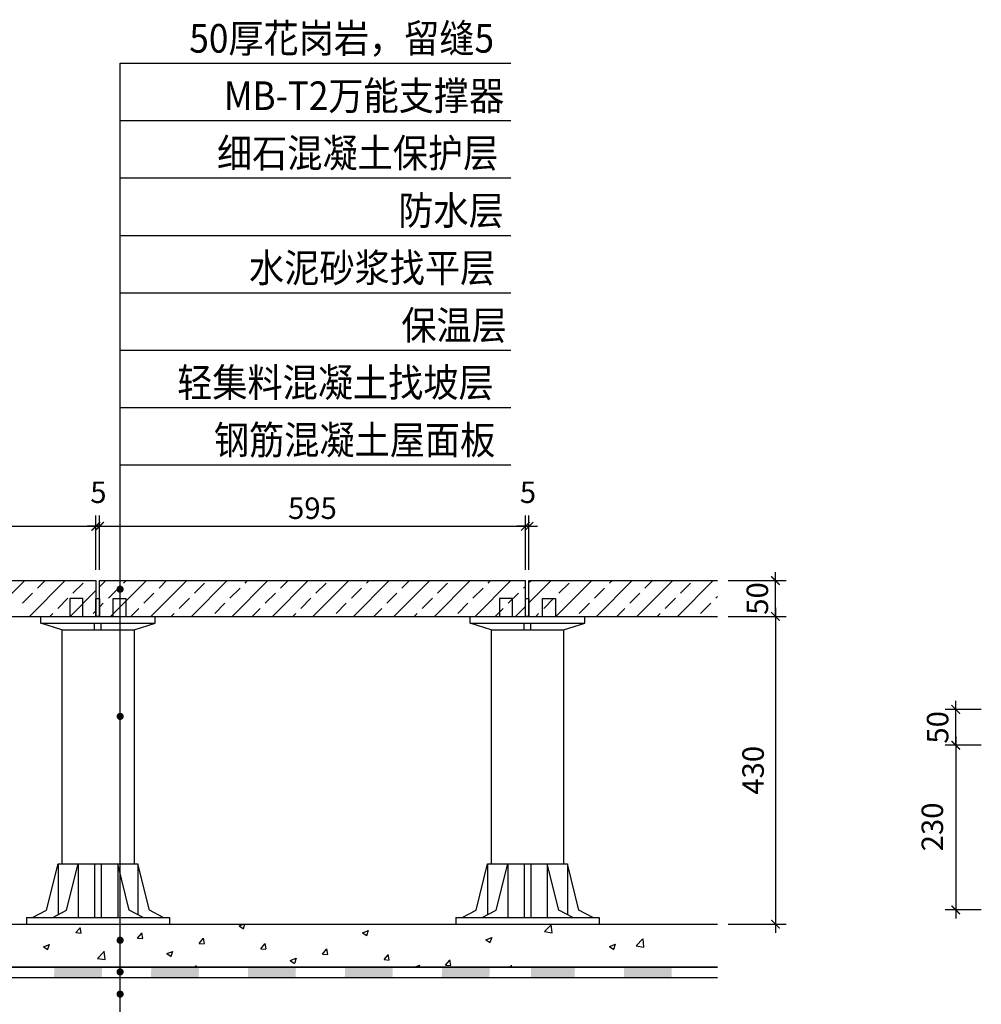
# Model space of a CAD drawing. Units: millimetres. Extents: x -54203 to 2837709, y -40987 to 6619.
# Drawn here: x 25021 to 26364, y -21426 to -20050 of the extents above; entities that cross this region are included whole.
import ezdxf

# ---------------------------------------------------------------- set-up
doc = ezdxf.new("R2010")
doc.units = ezdxf.units.MM
doc.layers.get('0').update_dxf_attribs({"color": 3})
for name, color, linetype in [('0NT-BG', 2, 'Continuous'), ('0NT-Dim', 1, 'Continuous'), ('N-DIM', 1, 'Continuous'), ('SURFACE', 1, 'Continuous'), ('WF5~10 details$0$0L-detail', 1, 'Continuous'), ('填充', 3, 'Continuous'), ('文字标注', 1, 'Continuous')]:
    doc.layers.add(name, color=color, linetype=linetype)
doc.styles.add('STYLE1', font='simhei.ttf', dxfattribs={"height": 2.5})
doc.styles.add('WF5~10 details$0$幼圆', font='arial.ttf')

# ---------------------------------------------------------------- blocks, each defined once
blk = doc.blocks.new('_ARCHTICK')
at = {"color": 0, "linetype": 'ByBlock', "const_width": 0.15}
blk.add_lwpolyline([(-0.5, -0.5), (0.5, 0.5)], dxfattribs=at)
blk = doc.blocks.new('_Dot')
at = {"color": 0, "linetype": 'ByBlock', "lineweight": -2}
blk.add_line((-0.5, 0), (-1, 0), dxfattribs=at)
at = {"color": 0, "linetype": 'ByBlock', "const_width": 0.5}
blk.add_lwpolyline([(-0.25, 0, 1), (0.25, 0, 1)], format="xyb", close=True, dxfattribs=at)

msp = doc.modelspace()

# ---------------------------------------------------------------- hatches: boundary and pattern name
at = {"layer": 'SURFACE'}
for points in [[(25069.5, -21374.2), (25069.1, -21388.4), (25135.7, -21388.4), (25136.2, -21374.2)], [(25204.9, -21374.2), (25204.5, -21388.4), (25271.1, -21388.4), (25271.6, -21374.2)], [(25340.3, -21374.2), (25339.8, -21388.4), (25406.5, -21388.4), (25406.9, -21374.2)], [(25475.7, -21374.2), (25475.2, -21388.4), (25541.8, -21388.4), (25542.3, -21374.2)], [(25611.1, -21374.2), (25610.6, -21388.4), (25677.2, -21388.4), (25677.7, -21374.2)], [(25735.5, -21374.2), (25735.5, -21388.4), (25796.2, -21388.4), (25796.7, -21374.2)], [(25865.5, -21374.2), (25865, -21388.4), (25931.6, -21388.4), (25932.1, -21374.2)]]:
    msp.add_hatch(color=1, dxfattribs=at).paths.add_polyline_path(points)

# ---------------------------------------------------------------- linework, layer by layer
at = {"color": 3, "ltscale": 0.01}
for p, q in [((25127.5, -20834, 0), (25127.5, -20884, 0)), ((25132.5, -20884, 0), (25132.5, -20834, 0)), ((25727.5, -20884, 0), (25727.5, -20834, 0)), ((25732.5, -20884, 0), (25732.5, -20834, 0)), ((23331.3, -21388.4, 0), (25995.9, -21388.4, 0))]:
    msp.add_line(p, q, dxfattribs=at)
at = {"color": 3}
for p, q in [((25109.3, -20859, 0), (25091.3, -20859, 0)), ((25091.3, -20859, 0), (25091.3, -20884, 0)), ((25109.3, -20884, 0), (25109.3, -20859, 0)), ((25151.5, -20884, 0), (25151.5, -20859, 0)), ((25151.5, -20859, 0), (25169.5, -20859, 0)), ((25169.5, -20859, 0), (25169.5, -20884, 0)), ((25709.3, -20859, 0), (25691.3, -20859, 0)), ((25691.3, -20859, 0), (25691.3, -20884, 0)), ((25709.3, -20884, 0), (25709.3, -20859, 0)), ((25751.5, -20884, 0), (25751.5, -20859, 0)), ((25751.5, -20859, 0), (25769.5, -20859, 0)), ((25769.5, -20859, 0), (25769.5, -20884, 0)), ((25050.4, -20893.3, 0), (25050.4, -20884, 0)), ((25050.4, -20884, 0), (25210.4, -20884, 0)), ((25210.4, -20893.3, 0), (25210.4, -20884, 0)), ((25650.4, -20893.3, 0), (25650.4, -20884, 0)), ((25650.4, -20884, 0), (25810.4, -20884, 0)), ((25810.4, -20893.3, 0), (25810.4, -20884, 0)), ((25079.9, -20902.7, 0), (25050.4, -20893.3, 0)), ((25050.4, -20893.3, 0), (25210.4, -20893.3, 0)), ((25079.9, -20902.7, 0), (25079.9, -21229.7, 0)), ((25079.9, -20902.7, 0), (25180.9, -20902.7, 0)), ((25125.7, -20902.7, 0), (25125.7, -20893.3, 0)), ((25135.1, -20902.7, 0), (25135.1, -20893.3, 0)), ((25180.9, -20902.7, 0), (25210.4, -20893.3, 0)), ((25180.9, -20902.7, 0), (25180.9, -21229.7, 0)), ((25679.9, -20902.7, 0), (25650.4, -20893.3, 0)), ((25650.4, -20893.3, 0), (25810.4, -20893.3, 0)), ((25679.9, -20902.7, 0), (25679.9, -21229.7, 0)), ((25679.9, -20902.7, 0), (25780.9, -20902.7, 0)), ((25725.7, -20902.7, 0), (25725.7, -20893.3, 0)), ((25735.1, -20902.7, 0), (25735.1, -20893.3, 0)), ((25780.9, -20902.7, 0), (25810.4, -20893.3, 0)), ((25780.9, -20902.7, 0), (25780.9, -21229.7, 0)), ((25058.6, -21294.2, 0), (25074.7, -21229.7, 0)), ((25074.7, -21229.7, 0), (25186.1, -21229.7, 0)), ((25074.7, -21229.7, 0), (25074.7, -21300.6, 0)), ((25086.7, -21294.2, 0), (25102.8, -21229.7, 0)), ((25102.8, -21229.7, 0), (25102.8, -21304.6, 0)), ((25125.7, -21229.7, 0), (25125.7, -21304.6, 0)), ((25135.1, -21229.7, 0), (25135.1, -21304.6, 0)), ((25158, -21229.7, 0), (25158, -21304.6, 0)), ((25174.1, -21294.2, 0), (25158, -21229.7, 0)), ((25186.1, -21229.7, 0), (25186.1, -21300.6, 0)), ((25202.2, -21294.2, 0), (25186.1, -21229.7, 0)), ((25658.6, -21294.2, 0), (25674.7, -21229.7, 0)), ((25674.7, -21229.7, 0), (25786.1, -21229.7, 0)), ((25674.7, -21229.7, 0), (25674.7, -21300.6, 0)), ((25686.7, -21294.2, 0), (25702.8, -21229.7, 0)), ((25702.8, -21229.7, 0), (25702.8, -21304.6, 0)), ((25725.7, -21229.7, 0), (25725.7, -21304.6, 0)), ((25735.1, -21229.7, 0), (25735.1, -21304.6, 0)), ((25758, -21229.7, 0), (25758, -21304.6, 0)), ((25774.1, -21294.2, 0), (25758, -21229.7, 0)), ((25786.1, -21229.7, 0), (25786.1, -21300.6, 0)), ((25802.2, -21294.2, 0), (25786.1, -21229.7, 0)), ((25030.4, -21304.6, 0), (25030.4, -21314, 0)), ((25030.4, -21304.6, 0), (25230.4, -21304.6, 0)), ((25039.1, -21304.6, 0), (25058.6, -21294.2, 0)), ((25067.2, -21304.6, 0), (25086.7, -21294.2, 0)), ((25193.6, -21304.6, 0), (25174.1, -21294.2, 0)), ((25221.7, -21304.6, 0), (25202.2, -21294.2, 0)), ((25230.4, -21304.6, 0), (25230.4, -21314, 0)), ((25630.4, -21304.6, 0), (25630.4, -21314, 0)), ((25630.4, -21304.6, 0), (25830.4, -21304.6, 0)), ((25639.1, -21304.6, 0), (25658.6, -21294.2, 0)), ((25667.2, -21304.6, 0), (25686.7, -21294.2, 0)), ((25793.6, -21304.6, 0), (25774.1, -21294.2, 0)), ((25821.7, -21304.6, 0), (25802.2, -21294.2, 0)), ((25830.4, -21304.6, 0), (25830.4, -21314, 0)), ((25030.4, -21314, 0), (25230.4, -21314, 0)), ((25630.4, -21314, 0), (25830.4, -21314, 0)), ((23331.3, -21374.2, 0), (25995.9, -21374.2, 0))]:
    msp.add_line(p, q, dxfattribs=at)
at = {"layer": '0NT-BG', "color": 2, "ltscale": 0.01}
for p, q in [((24377.5, -20834, 0), (25127.5, -20834, 0)), ((25132.5, -20834, 0), (25727.5, -20834, 0)), ((25732.5, -20834, 0), (25995.9, -20834, 0)), ((24369.5, -20884, 0), (25729.5, -20884, 0)), ((25732.5, -20884, 0), (25995.9, -20884, 0)), ((23331.3, -21314, 0), (25995.9, -21314, 0))]:
    msp.add_line(p, q, dxfattribs=at)
at = {"layer": '0NT-Dim'}
for p, q in [((25127.5, -20859, 0), (25132.5, -20859, 0)), ((25127.5, -20884, 0), (25127.5, -20859, 0)), ((25132.5, -20859, 0), (25132.5, -20884, 0)), ((25727.5, -20859, 0), (25732.5, -20859, 0)), ((25727.5, -20884, 0), (25727.5, -20859, 0)), ((25732.5, -20859, 0), (25732.5, -20884, 0)), ((25132.5, -20884, 0), (25127.5, -20884, 0)), ((25732.5, -20884, 0), (25727.5, -20884, 0))]:
    msp.add_line(p, q, dxfattribs=at)
at = {"layer": 'N-DIM'}
for p, q in [((25127.5, -20819, 0), (25127.5, -20743.2, 0)), ((25127.5, -20819, 0), (25127.5, -20743.2, 0)), ((25727.5, -20819, 0), (25727.5, -20743.2, 0)), ((25727.5, -20819, 0), (25727.5, -20743.2, 0)), ((24365.5, -20758.2, 0), (25139.5, -20758.2, 0)), ((25127.5, -20758.2, 0), (25115.5, -20758.2, 0)), ((25120.5, -20758.2, 0), (25739.5, -20758.2, 0)), ((25132.5, -20758.2, 0), (25127.5, -20758.2, 0)), ((25132.5, -20758.2, 0), (25144.5, -20758.2, 0)), ((25727.5, -20758.2, 0), (25715.5, -20758.2, 0)), ((25732.5, -20758.2, 0), (25727.5, -20758.2, 0)), ((25732.5, -20758.2, 0), (25744.5, -20758.2, 0)), ((26076.8, -20834, 0), (26076.8, -20822, 0)), ((26010.9, -20834, 0), (26091.8, -20834, 0)), ((26076.8, -20884, 0), (26076.8, -20834, 0)), ((26076.8, -20872, 0), (26076.8, -21326, 0)), ((26076.8, -20884, 0), (26076.8, -20896, 0)), ((26328.6, -21014, 0), (26328.6, -21002, 0)), ((26364.3, -21014, 0), (26313.6, -21014, 0)), ((26328.6, -21064, 0), (26328.6, -21014, 0)), ((26328.6, -21052, 0), (26328.6, -21306, 0)), ((26328.6, -21064, 0), (26328.6, -21076, 0)), ((26364.3, -21294, 0), (26313.6, -21294, 0)), ((26010.9, -21314, 0), (26091.8, -21314, 0))]:
    msp.add_line(p, q, dxfattribs=at)
at = {"layer": 'N-DIM', "linetype": 'Continuous'}
for p, q in [((25132.5, -20819, 0), (25132.5, -20743.2, 0)), ((25132.5, -20819, 0), (25132.5, -20743.2, 0)), ((25732.5, -20819, 0), (25732.5, -20743.2, 0)), ((26010.9, -20884, 0), (26091.8, -20884, 0)), ((26010.9, -20884, 0), (26091.8, -20884, 0)), ((26364.3, -21064, 0), (26313.6, -21064, 0)), ((26364.3, -21064, 0), (26313.6, -21064, 0))]:
    msp.add_line(p, q, dxfattribs=at)
at = {"layer": 'SURFACE', "color": 1}
for p, q in [((25995.9, -21374.2, 0), (25735.5, -21374.2, 0)), ((25735.5, -21388.4, 0), (25995.9, -21388.4, 0))]:
    msp.add_line(p, q, dxfattribs=at)
at = {"layer": 'SURFACE', "color": 1, "elevation": 0}
for points in [[(25735.5, -21374.2), (24533.4, -21374.2)], [(24533.4, -21388.4), (25735.5, -21388.4)]]:
    msp.add_lwpolyline(points, dxfattribs=at)
at = {"layer": 'WF5~10 details$0$0L-detail', "color": 1, "linetype": 'ByBlock'}
for p, q in [((24978.3, -20884, 0), (25028.3, -20834, 0)), ((25034.8, -20884, 0), (25084.8, -20834, 0)), ((25046, -20844.5, 0), (25056.5, -20834, 0)), ((25095.5, -20851.6, 0), (25109.6, -20837.4, 0)), ((25132.5, -20842.8, 0), (25141.4, -20834, 0)), ((25148, -20884, 0), (25198, -20834, 0)), ((25166.2, -20837.4, 0), (25169.7, -20834, 0)), ((25204.5, -20884, 0), (25254.5, -20834, 0)), ((25215.7, -20844.5, 0), (25226.2, -20834, 0)), ((25261.1, -20884, 0), (25311.1, -20834, 0)), ((25265.2, -20851.6, 0), (25279.4, -20837.4, 0)), ((25317.7, -20884, 0), (25367.7, -20834, 0)), ((25335.9, -20837.4, 0), (25339.4, -20834, 0)), ((25374.2, -20884, 0), (25424.2, -20834, 0)), ((25385.4, -20844.5, 0), (25395.9, -20834, 0)), ((25430.8, -20884, 0), (25480.8, -20834, 0)), ((25434.9, -20851.6, 0), (25449.1, -20837.4, 0)), ((25487.4, -20884, 0), (25537.4, -20834, 0)), ((25505.6, -20837.4, 0), (25509.1, -20834, 0)), ((25543.9, -20884, 0), (25593.9, -20834, 0)), ((25555.1, -20844.5, 0), (25565.7, -20834, 0)), ((25600.5, -20884, 0), (25650.5, -20834, 0)), ((25604.6, -20851.6, 0), (25618.8, -20837.4, 0)), ((25657.1, -20884, 0), (25707.1, -20834, 0)), ((25675.3, -20837.4, 0), (25678.8, -20834, 0)), ((25732.5, -20865.1, 0), (25763.6, -20834, 0)), ((25732.5, -20836.8, 0), (25735.4, -20834, 0)), ((25770.2, -20884, 0), (25820.2, -20834, 0)), ((25774.3, -20851.6, 0), (25788.5, -20837.4, 0)), ((25826.8, -20884, 0), (25876.8, -20834, 0)), ((25845, -20837.4, 0), (25848.5, -20834, 0)), ((25883.3, -20884, 0), (25933.3, -20834, 0)), ((25894.5, -20844.5, 0), (25905.1, -20834, 0)), ((25939.9, -20884, 0), (25989.9, -20834, 0)), ((25944, -20851.6, 0), (25958.2, -20837.4, 0)), ((25091.4, -20884, 0), (25127.5, -20847.8, 0)), ((25145, -20858.6, 0), (25159.1, -20844.5, 0)), ((25314.7, -20858.6, 0), (25328.9, -20844.5, 0)), ((25484.4, -20858.6, 0), (25498.6, -20844.5, 0)), ((25654.1, -20858.6, 0), (25668.3, -20844.5, 0)), ((25724.8, -20844.5, 0), (25727.5, -20841.8, 0)), ((25823.8, -20858.6, 0), (25838, -20844.5, 0)), ((25024.8, -20865.7, 0), (25038.9, -20851.6, 0)), ((25074.3, -20872.8, 0), (25088.4, -20858.6, 0)), ((25194.5, -20865.7, 0), (25208.6, -20851.6, 0)), ((25244, -20872.8, 0), (25258.1, -20858.6, 0)), ((25364.2, -20865.7, 0), (25378.3, -20851.6, 0)), ((25413.7, -20872.8, 0), (25427.8, -20858.6, 0)), ((25533.9, -20865.7, 0), (25548.1, -20851.6, 0)), ((25583.4, -20872.8, 0), (25597.6, -20858.6, 0)), ((25703.6, -20865.7, 0), (25717.8, -20851.6, 0)), ((25753.1, -20872.8, 0), (25767.3, -20858.6, 0)), ((25873.3, -20865.7, 0), (25887.5, -20851.6, 0)), ((25922.8, -20872.8, 0), (25937, -20858.6, 0)), ((25993.5, -20858.6, 0), (25995.9, -20856.3, 0)), ((25123.8, -20879.9, 0), (25127.5, -20876.1, 0)), ((25132.5, -20871.1, 0), (25137.9, -20865.7, 0)), ((25176.2, -20884, 0), (25187.4, -20872.8, 0)), ((25293.5, -20879.9, 0), (25307.6, -20865.7, 0)), ((25345.9, -20884, 0), (25357.1, -20872.8, 0)), ((25463.2, -20879.9, 0), (25477.3, -20865.7, 0)), ((25515.7, -20884, 0), (25526.8, -20872.8, 0)), ((25632.9, -20879.9, 0), (25647.1, -20865.7, 0)), ((25685.4, -20884, 0), (25696.5, -20872.8, 0)), ((25713.6, -20884, 0), (25727.5, -20870.1, 0)), ((25802.6, -20879.9, 0), (25816.8, -20865.7, 0)), ((25855.1, -20884, 0), (25866.3, -20872.8, 0)), ((25972.3, -20879.9, 0), (25986.5, -20865.7, 0)), ((25063.1, -20884, 0), (25067.2, -20879.9, 0)), ((25232.8, -20884, 0), (25236.9, -20879.9, 0)), ((25402.5, -20884, 0), (25406.6, -20879.9, 0)), ((25572.2, -20884, 0), (25576.3, -20879.9, 0)), ((25741.9, -20884, 0), (25746, -20879.9, 0)), ((25911.6, -20884, 0), (25915.8, -20879.9, 0))]:
    msp.add_line(p, q, dxfattribs=at)
at = {"layer": '填充', "color": 1}
for p, q in [((25099.7, -21325.8), (25105.5, -21318.9)), ((25107, -21326), (25105.6, -21318.5)), ((25327.5, -21316.4), (25333.8, -21314)), ((25327.5, -21316.4), (25333.5, -21320.4)), ((25333.6, -21320), (25335.6, -21314)), ((25754.2, -21324.4), (25763.6, -21314.7)), ((25765.1, -21325.8), (25763.7, -21314.4)), ((25099.7, -21325.8), (25106.9, -21326.4)), ((25185.8, -21333.3), (25191.6, -21326.4)), ((25193.1, -21333.6), (25191.7, -21326)), ((25499.9, -21326), (25508.3, -21322.8)), ((25499.9, -21326), (25505.9, -21330)), ((25506.1, -21329.6), (25508.5, -21322.4)), ((25672.4, -21335.6), (25680.8, -21332.4)), ((25678.5, -21339.3), (25681, -21332)), ((25754.2, -21324.4), (25764.9, -21326.1)), ((25054.2, -21345.5), (25062.6, -21342.3)), ((25054.2, -21345.5), (25060.2, -21349.5)), ((25060.3, -21349.1), (25062.8, -21341.9)), ((25185.8, -21333.3), (25192.9, -21334)), ((25271.8, -21340.9), (25277.6, -21334)), ((25271.8, -21340.9), (25279, -21341.5)), ((25279.2, -21341.1), (25277.8, -21333.6)), ((25357.9, -21348.4), (25363.7, -21341.5)), ((25365.2, -21348.6), (25363.8, -21341.1)), ((25672.4, -21335.6), (25678.4, -21339.6)), ((25844.9, -21345.2), (25853.3, -21342)), ((25844.9, -21345.2), (25850.8, -21349.3)), ((25851, -21348.9), (25853.4, -21341.6)), ((25882.3, -21344.3), (25891.6, -21334.5)), ((25882.3, -21344.3), (25893, -21345.9)), ((25893.1, -21345.7), (25891.8, -21334.3)), ((25129.8, -21361.9), (25139.1, -21352.1)), ((25140.6, -21363.2), (25139.3, -21351.8)), ((25226.7, -21355.1), (25235.1, -21351.9)), ((25226.7, -21355.1), (25232.6, -21359.1)), ((25232.8, -21358.7), (25235.2, -21351.5)), ((25357.9, -21348.4), (25365.1, -21349)), ((25444, -21355.9), (25449.8, -21349)), ((25444, -21355.9), (25451.2, -21356.5)), ((25451.3, -21356.2), (25449.9, -21348.6)), ((25530.1, -21363.4), (25535.8, -21356.6)), ((25537.4, -21363.7), (25536, -21356.2)), ((25129.8, -21361.9), (25140.5, -21363.5)), ((25265.1, -21374.2), (25267.2, -21372)), ((25267.7, -21374.2), (25267.4, -21371.7)), ((25399.1, -21364.7), (25407.5, -21361.5)), ((25399.1, -21364.7), (25405.1, -21368.7)), ((25405.2, -21368.4), (25407.7, -21361.1)), ((25530.1, -21363.4), (25537.2, -21364.1)), ((25571.9, -21374.2), (25580, -21371.1)), ((25579, -21374.2), (25580.1, -21370.7)), ((25616.1, -21371), (25621.9, -21364.1)), ((25616.1, -21371), (25623.3, -21371.6)), ((25623.4, -21371.2), (25622.1, -21363.7)), ((25705.8, -21374.2), (25708, -21371.6)), ((25708.7, -21374.2), (25708.1, -21371.2))]:
    msp.add_line(p, q, dxfattribs=at)
at = {"layer": '文字标注', "color": 1, "elevation": 0}
for points in [[(25161.4, -21370.6), (25161.4, -20111.2), (25707, -20111.2)], [(25161.4, -21013.7), (25161.4, -20191.4), (25707, -20191.4)], [(25161.4, -20836), (25161.4, -20271.5), (25707, -20271.5)], [(25161.4, -21326.4), (25161.4, -20351.7), (25707, -20351.7)], [(25161.4, -21401.7), (25161.4, -20431.8), (25707, -20431.8)], [(25161.4, -21486.7), (25161.4, -20512), (25707, -20512)], [(25161.4, -21573.3), (25161.4, -20592.1), (25707, -20592.1)], [(25161.4, -21672.6), (25161.4, -20672.3), (25707, -20672.3)]]:
    msp.add_lwpolyline(points, dxfattribs=at)

# ---------------------------------------------------------------- block references
at = {"layer": 'N-DIM', "xscale": 12, "yscale": 12, "zscale": 12}
for p in [(25127.5, -20758.2, 0), (25127.5, -20758.2, 0), (25727.5, -20758.2, 0), (25727.5, -20758.2, 0)]:
    msp.add_blockref('_ARCHTICK', p, dxfattribs=at)
for p, rotation in [((25132.5, -20758.2, 0), 180), ((25132.5, -20758.2, 0), 180), ((25732.5, -20758.2, 0), 180), ((26076.8, -20834, 0), 270), ((26076.8, -20884, 0), 90), ((26076.8, -20884, 0), 90), ((26328.6, -21014, 0), 270), ((26328.6, -21064, 0), 90), ((26328.6, -21064, 0), 90), ((26328.6, -21294, 0), 270), ((26076.8, -21314, 0), 270)]:
    msp.add_blockref('_ARCHTICK', p, dxfattribs=dict(at, rotation=rotation))
at = {"layer": '文字标注', "color": 1, "xscale": 10, "yscale": 10, "zscale": 10, "rotation": 270}
for p in [(25161.4, -20846, 0), (25161.4, -21023.7, 0), (25161.4, -21336.4, 0), (25161.4, -21380.6, 0), (25161.4, -21411.7, 0)]:
    msp.add_blockref('_Dot', p, dxfattribs=at)

# ---------------------------------------------------------------- texts
at = {"layer": 'N-DIM', "color": 1, "char_height": 30, "attachment_point": 5, "style": 'WF5~10 details$0$幼圆'}
for s, insert in [('\\A1;5', (25131.1, -20710.6, 0)), ('\\A1;5', (25731.1, -20710.6, 0)), ('\\A1;595', (25430, -20732.9, 0))]:
    msp.add_mtext(s, dxfattribs=dict(at, insert=insert))
at = {"layer": 'N-DIM', "color": 1, "char_height": 30, "attachment_point": 5, "rotation": 90, "style": 'WF5~10 details$0$幼圆'}
for s, insert in [('\\A1;50', (26051.5, -20859, 0)), ('\\A1;50', (26303.3, -21039, 0)), ('\\A1;430', (26045.5, -21099, 0)), ('\\A1;230', (26295.9, -21178.1, 0))]:
    msp.add_mtext(s, dxfattribs=dict(at, insert=insert))
at = {"layer": '文字标注', "color": 0, "style": 'STYLE1', "width": 0.9}
for s, p in [('50厚花岗岩，留缝5', (25258.1, -20096.5, 0)), (' MB-T2万能支撑器', (25295.4, -20176.7, 0)), ('细石混凝土保护层', (25296.7, -20256.8, 0)), ('防水层', (25550, -20337, 0)), ('水泥砂浆找平层', (25341.5, -20417.1, 0)), ('保温层', (25554.2, -20497.3, 0)), ('轻集料混凝土找坡层', (25241.1, -20577.4, 0)), ('钢筋混凝土屋面板', (25292.4, -20657.6, 0))]:
    msp.add_text(s, height=40, dxfattribs=at).set_placement(p)

doc.saveas('drawing.dxf')
